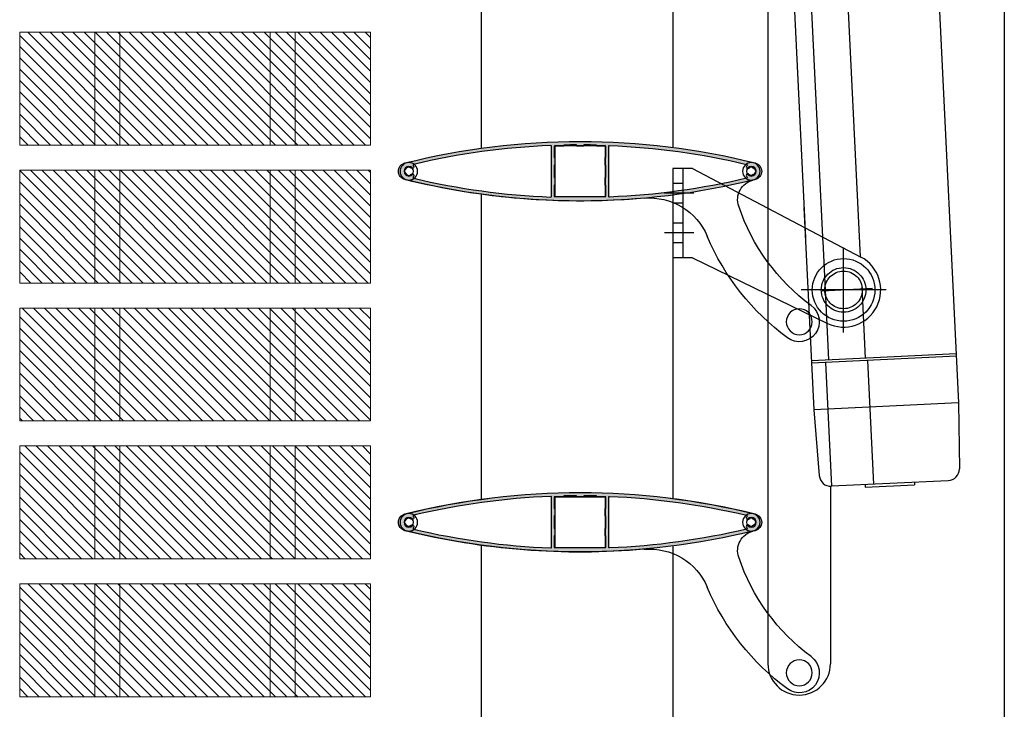
# Model space of a CAD drawing. Units: millimetres. Extents: x 1500 to 2458, y 0 to 1623.
# Drawn here: x 1982 to 1982, y 1175 to 1175 of the extents above; entities that cross this region are included whole.
import ezdxf

# ---------------------------------------------------------------- set-up
doc = ezdxf.new("R2010")
doc.units = ezdxf.units.MM
for name, pattern in [('CENTROX2', [4, 2.5, -0.5, 0.5, -0.5]), ('DASHED', [0.75, 0.5, -0.25]), ('TRAZOS2', [0.375, 0.25, -0.125])]:
    doc.linetypes.add(name, pattern=pattern)
for name, color, linetype in [('ALZADO', 5, 'Continuous'), ('PERFIL', 7, 'Continuous'), ('SOMBREADO PERFILES', 254, 'Continuous')]:
    doc.layers.add(name, color=color, linetype=linetype)
doc.layers.add('BLOQUE LADRILLO', color=96, linetype='Continuous', lineweight=13)

# ---------------------------------------------------------------- blocks, each defined once
blk = doc.blocks.new('anclaje motor')
at = {"linetype": 'Continuous'}
for p, q in [((-68.17857142856997, 48.41666666667101), (-68.17857142856997, 12.84523809524245)), ((-60.27380952380804, 48.41666666667101), (-68.17857142856997, 48.41666666667101)), ((-60.27380952380804, 48.41666666667101), (6.894565435028881, 13.12020245118964)), ((-60.27380952380804, 12.84523809524245), (-68.17857142856997, 12.84523809524245)), ((-60.27380952380804, 12.84523809524245), (-6.484889997465871, -13.32745086723554))]:
    blk.add_line(p, q, dxfattribs=at)
at = {"color": 8, "linetype": 'DASHED'}
for p, q in [((-64.226190476189, 48.41666666667101), (-64.226190476189, 12.84523809524245)), ((-64.226190476189, 42.48809523809956), (-68.17857142856997, 42.48809523809956)), ((-64.226190476189, 34.58333333333775), (-68.17857142856997, 34.58333333333775)), ((-64.226190476189, 26.67857142857582), (-68.17857142856997, 26.67857142857582)), ((-64.226190476189, 18.7738095238139), (-68.17857142856997, 18.7738095238139))]:
    blk.add_line(p, q, dxfattribs=at)
at = {"color": 8, "linetype": 'CENTROX2'}
for p, q in [((-59.72792562034374, 38.53571428571871), (-71.50222703152826, 38.53571428571871)), ((-59.72792562034374, 22.72619047619486), (-71.50222703152826, 22.72619047619486)), ((1.47481189397274e-12, -16.96813813549112), (1.481045886789277e-12, 16.96813813549942)), ((16.96813813549674, 4.149569576838985e-12), (-16.96813813549379, 4.149569576838985e-12))]:
    blk.add_line(p, q, dxfattribs=at)
blk.add_circle((1.477928890381008e-12, 4.149569576838985e-12), 12.5)
at = {"color": 8, "linetype": 'DASHED'}
for centre, radius in [((1.591615728102624e-12, 4.376943252282217e-12), 8.892857142857142), ((1.477928890381008e-12, 4.149569576838985e-12), 7.5)]:
    blk.add_circle(centre, radius, dxfattribs=at)
blk.add_arc((1.477928890381008e-12, 4.149569576838985e-12), 14.82142857142888, 244.0533062330503, 62.27841935193896)
blk = doc.blocks.new('269350')
at = {"layer": 'PERFIL'}
for p, q in [((-10.09999999999127, -10.1000000000131), (-10.09999999999127, 10.09999999999127)), ((-10.09999999999127, 10.09999999999127), (10.10000000002037, 10.09999999999127)), ((10.10000000002037, 10.09999999999127), (10.10000000002037, -10.1000000000131)), ((10.10000000002037, -10.1000000000131), (-10.09999999999127, -10.1000000000131))]:
    blk.add_line(p, q, dxfattribs=at)
at = {"layer": 'PERFIL', "color": 7}
for centre in [(-68.34999999999127, -7.275957614183426e-12), (68.35000000002037, -7.275957614183426e-12)]:
    blk.add_circle(centre, 3.5, dxfattribs=at)
at = {"layer": 'PERFIL'}
for centre, radius in [((-68.34999999999127, -7.275957614183426e-12), 1.9), ((68.35000000002037, -7.275957614183426e-12), 1.9), ((-87.49999999998545, -60.00000000001455), 5.175)]:
    blk.add_circle(centre, radius, dxfattribs=at)
for centre, radius, start, end in [((1.455191522836685e-11, -278.1250000000146), 290, 76.05241288199626, 103.9475871180037), ((-69.07417385056033, -1.455191522836685e-11), 3.425826149425256, 103.9475871180037, 256.0524128819963), ((69.07417385058943, -1.455191522836685e-11), 3.425826149425256, 283.9475871180038, 76.05241288199626), ((1.455191522836685e-11, 278.1249999999854), 290, 256.0524128819963, 256.2399997724009), ((-70.88091627192625, -11.32256987830624), 8, 341.3126737158962, 76.23999977240098), ((1.455191522836685e-11, 278.1249999999854), 290, 264.9462896843137, 283.9475871180038), ((-27.74821108188189, -35.65045599004952), 25, 84.9462896843137, 157.0112269749729), ((-140.9797231145058, 12.38728628421086), 82.00000000000075, 306.4569867660076, 341.3126737158962), ((-140.9797231145058, 12.38728628421086), 98.00000000000117, 306.4569867660076, 337.0112269749728), ((-87.49999999998545, -60.00000000001455), 8.000000000000028, 126.4569867660076, 306.4569867660076)]:
    blk.add_arc(centre, radius, start, end, dxfattribs=at)
blk = doc.blocks.new('9106')
at = {"layer": 'PERFIL'}
for points in [[(-69.89991508136154, 3.324821232155955, 0.7820224719100634), (-69.89991508136154, -3.324821232177783, 0.122320302648172), (69.89991508136154, -3.324821232177783, 0.782022471910063), (69.89991508136154, 3.324821232155955, 0.1223203026481718)], [(-69.84749791314243, 0.3999999999941792), (-70.0536725037382, 0.3999999999941792, 0.1158187406497286), (-70.0536725037382, -0.4000000000087311), (-69.84749791318609, -0.4000000000160071, 0.2683678073067498), (-68.75, -1.497497913143889), (-68.75, -1.70367250374693, 0.1158187406497266), (-67.94999999999709, -1.70367250374693), (-67.94999999999709, -1.497497913187544, 0.1056282877529299), (-67.37299774072017, -1.203314832186152, -1.025850336908424), (-66.57985350469244, -2.232791345173609, 0.6403652421757318), (-66.47196985835035, -2.766971624594589, 0.04796114121424221), (-11.73719871684443, -10.28627000567212, 0.4261773875874215), (-11.42500000000291, -9.98651812276512), (-11.42500000000291, 9.986518122750567, 0.426177387587783), (-11.73719871684443, 10.28627000565757, 0.04796114121424221), (-66.47196985835035, 2.766971624587313, 0.6403652421757315), (-66.57985350469244, 2.232791345159058, -1.025850336908424), (-67.37299774072017, 1.203314832178876, 0.1056282877530831), (-67.94999999999709, 1.497497913180268), (-67.94999999999709, 1.703672503732378, 0.1158187406497284), (-68.75, 1.703672503732378), (-68.75, 1.497497913129337, 0.2683678073068277)], [(-1.5, 10.07499999998981), (1.5, 10.07499999998981), (1.500000000043656, 10.52110252001148, -0.004331001200031342), (6.499999999956344, 10.45180520096619), (6.5, 10.07499999998981), (10.32499999999709, 10.07499999998981), (10.32499999999709, 5.499999999992724), (10.07499999999709, 5.499999999992724), (10.07499999999709, 2.499999999992724), (10.32499999999709, 2.499999999992724), (10.32499999999709, -2.500000000007276), (10.07499999999709, -2.500000000007276), (10.07499999999709, -5.500000000007276), (10.32499999999709, -5.500000000007276), (10.32499999999709, -10.07500000001164), (-10.32500000001164, -10.07500000001164), (-10.32500000001164, -5.500000000007276), (-10.07500000001164, -5.500000000007276), (-10.07500000001164, -2.500000000007276), (-10.32500000001164, -2.500000000007276), (-10.32500000001164, 2.499999999992724), (-10.07500000001164, 2.499999999992724), (-10.07500000001164, 5.499999999992724), (-10.32500000001164, 5.499999999992724), (-10.32500000001164, 10.07499999998981), (-6.5, 10.07499999998981), (-6.5, 10.45180520096619, -0.00433100120011128), (-1.5, 10.52110252001148)], [(69.84749791312788, 0.3999999999941792), (70.0536725037382, 0.3999999999941792, -0.1158187406497286), (70.0536725037382, -0.4000000000087311), (69.84749791317154, -0.4000000000160071, -0.2683678073067498), (68.75, -1.497497913143889), (68.75, -1.70367250374693, -0.1158187406497266), (67.94999999999709, -1.70367250374693), (67.94999999998254, -1.497497913187544, -0.1056282877529299), (67.37299774070561, -1.203314832186152, 1.025850336908424), (66.57985350467789, -2.232791345173609, -0.6403652421757318), (66.4719698583358, -2.766971624594589, -0.04796114121424221), (11.73719871682988, -10.28627000567212, -0.4261773875874215), (11.42499999998836, -9.98651812276512), (11.42499999998836, 9.986518122750567, -0.426177387587783), (11.73719871682988, 10.28627000565757, -0.04796114121424221), (66.4719698583358, 2.766971624587313, -0.6403652421757315), (66.57985350467789, 2.232791345159058, 1.025850336908424), (67.37299774070561, 1.203314832178876, -0.1056282877530831), (67.94999999998254, 1.497497913180268), (67.94999999999709, 1.703672503732378, -0.1158187406497284), (68.75, 1.703672503732378), (68.75, 1.497497913129337, -0.2683678073068277)]]:
    blk.add_lwpolyline(points, format="xyb", close=True, dxfattribs=at)
blk = doc.blocks.new('A$C3E184E65')
at = {"layer": 'SOMBREADO PERFILES'}
h = blk.add_hatch(color=256, dxfattribs=at)
h.dxf.hatch_style = 1
edge = h.paths.add_edge_path(flags=16)
edge.add_line((0.2332539469798576, 0.4156620613953914), (0.2334601215707153, 0.4156620613953914))
edge.add_arc((0.2317564490667792, 0.4152620613982203), 0.001750000000005336, -13.212980360385586, 13.2129803599218, ccw=False)
edge.add_line((0.2334601215707153, 0.4148620613937732), (0.2332539469798576, 0.4148620613937732))
edge.add_arc((0.2317564490667792, 0.4152620613982203), 0.001549999999971681, 284.95524831534107, 345.0447516810727, ccw=False)
edge.add_line((0.2321564490712262, 0.4137645634851419), (0.2321564490712262, 0.4135583888942842))
edge.add_arc((0.2317564490667792, 0.4152620613982203), 0.001750000000006999, 256.78701963984633, 283.2129803601537, ccw=False)
edge.add_line((0.231356449076884, 0.4135583888942842), (0.231356449076884, 0.4137645634851419))
edge.add_arc((0.2317564490667792, 0.4152620613982203), 0.001550000000034007, 230.9259664608074, 255.04475168182728, ccw=False)
edge.add_arc((0.2303697361940067, 0.4135541306691943), 0.0006500000000015215, 50.92596646210639, 233.8502393913735)
edge.add_arc((0.2298093332219651, 0.4127870266907616), 0.0003000000000060867, -76.68610680018082, 53.85023939221992, ccw=False)
edge.add_arc((0.1634064490799574, 0.6933870613953099), 0.2886500000000338, 272.33042580121344, 283.31389319895857, ccw=False)
edge.add_arc((0.1751314490693403, 0.4052755432727049), 0.0002999999999980039, 180, 272.33042580150556, ccw=False)
edge.add_line((0.174831449069643, 0.4052755432727049), (0.174831449069643, 0.4252485795164598))
edge.add_arc((0.1751314490693403, 0.4252485795164598), 0.0003000000000029104, 87.66957419849439, 180, ccw=False)
edge.add_arc((0.1634064490799574, 0.1371370613938547), 0.2886500000000197, 76.68610680104081, 87.66957419878639, ccw=False)
edge.add_arc((0.2298093332219651, 0.417737096105679), 0.0003000000000110712, -53.850239390580384, 76.68610680082082, ccw=False)
edge.add_arc((0.2303697361940067, 0.4169699921272463), 0.0006499999999934337, 126.1497606093831, 309.0740335378936)
edge.add_arc((0.2317564490667792, 0.4152620613982203), 0.001550000000010671, 104.95524831701229, 129.0740335381486, ccw=False)
edge.add_line((0.231356449076884, 0.4167595593112987), (0.231356449076884, 0.4169657339021564))
edge.add_arc((0.2317564490667792, 0.4152620613982203), 0.001750000000006999, 76.78701963984628, 103.21298036015372, ccw=False)
edge.add_line((0.2321564490712262, 0.4169657339021564), (0.2321564490712262, 0.4167595593112987))
edge.add_arc((0.2317564490667792, 0.4152620613982203), 0.001549999999965567, 14.955248317368216, 75.04475168296102, ccw=False)
edge = h.paths.add_edge_path()
edge.add_arc((0.2324806229162277, 0.4152620613982203), 0.003425826149422136, -76.05241288207378, 76.05241288207372, ccw=False)
edge.add_arc((0.1634064490799574, 0.6933870613953099), 0.2899999999999969, 256.0524128820745, 283.9475871179254, ccw=False)
edge.add_arc((0.09433227522913512, 0.4152620613982203), 0.003425826149422136, 103.94758711792628, 256.05241288207367, ccw=False)
edge.add_arc((0.1634064490799574, 0.1371370613938547), 0.2899999999999969, 76.05241288207452, 103.94758711792542, ccw=False)
edge = h.paths.add_edge_path(flags=16)
edge.add_line((0.164906449078444, 0.4253370613965439), (0.1619064490814708, 0.4253370613965439))
edge.add_line((0.1619064490669189, 0.4253370613965439), (0.1619064490669189, 0.4257831639129785))
edge.add_arc((0.1634064490654055, 0.1371370613938547), 0.2886500000003068, 90.29774486774772, 91.29033102092178)
edge.add_line((0.1569064490768142, 0.4257138666012674), (0.1569064490768142, 0.4253370614038199))
edge.add_line((0.1569064490768142, 0.4253370613965439), (0.1530814490697594, 0.4253370613965439))
edge.add_line((0.1530814490697594, 0.4253370613965439), (0.1530814490697594, 0.4207620613975218))
edge.add_line((0.1530814490697594, 0.4207620613975218), (0.1533314490670818, 0.4207620613975218))
edge.add_line((0.1533314490670818, 0.4207620613975218), (0.1533314490670818, 0.4177620614005486))
edge.add_line((0.1533314490670818, 0.4177620613932727), (0.1530814490697594, 0.4177620613932727))
edge.add_line((0.1530814490697594, 0.4177620613932727), (0.1530814490697594, 0.412762061395892))
edge.add_line((0.1530814490697594, 0.412762061395892), (0.1533314490670818, 0.412762061395892))
edge.add_line((0.1533314490670818, 0.412762061395892), (0.1533314490670818, 0.4097620613989188))
edge.add_line((0.1533314490670818, 0.4097620613989188), (0.1530814490697594, 0.4097620613989188))
edge.add_line((0.1530814490697594, 0.4097620613989188), (0.1530814490697594, 0.4051870613998967))
edge.add_line((0.1530814490697594, 0.4051870613998967), (0.1737314490756035, 0.4051870613998967))
edge.add_line((0.1737314490756035, 0.4051870613998967), (0.1737314490756035, 0.4097620613989188))
edge.add_line((0.1737314490756035, 0.4097620613989188), (0.173481449078281, 0.4097620613989188))
edge.add_line((0.173481449078281, 0.4097620613989188), (0.173481449078281, 0.412762061395892))
edge.add_line((0.173481449078281, 0.412762061395892), (0.1737314490756035, 0.412762061395892))
edge.add_line((0.1737314490756035, 0.412762061395892), (0.1737314490756035, 0.4177620613932727))
edge.add_line((0.1737314490756035, 0.4177620613932727), (0.173481449078281, 0.4177620613932727))
edge.add_line((0.173481449078281, 0.4177620613932727), (0.173481449078281, 0.4207620613902459))
edge.add_line((0.173481449078281, 0.4207620613975218), (0.1737314490756035, 0.4207620613975218))
edge.add_line((0.1737314490756035, 0.4207620613975218), (0.1737314490756035, 0.4253370613965439))
edge.add_line((0.1737314490756035, 0.4253370613965439), (0.1699064490685487, 0.4253370613965439))
edge.add_line((0.1699064490685487, 0.4253370613965439), (0.1699064490685487, 0.4257138665939915))
edge.add_arc((0.1634064490799574, 0.1371370613938547), 0.2886500000000152, 88.70966897908343, 89.70225513227578)
edge.add_line((0.164906449078444, 0.4257831639202545), (0.164906449078444, 0.4253370614038199))
edge = h.paths.add_edge_path(flags=16)
edge.add_line((0.09355895116550528, 0.4156620613953914), (0.09335277657464758, 0.4156620613953914))
edge.add_arc((0.09505644907858368, 0.4152620613982203), 0.001750000000005336, 166.7870196400782, 193.2129803603856)
edge.add_line((0.09335277657464758, 0.4148620613937732), (0.09355895116550528, 0.4148620613937732))
edge.add_arc((0.09505644907858368, 0.4152620613982203), 0.001549999999960896, 194.955248318477, 255.0447516842603)
edge.add_line((0.09465644907413662, 0.4137645634851419), (0.09465644907413662, 0.4135583888942842))
edge.add_arc((0.09505644907858368, 0.4152620613982203), 0.001750000000006999, 256.7870196398463, 283.2129803601537)
edge.add_line((0.09545644906847883, 0.4135583888942842), (0.09545644906847883, 0.4137645634851419))
edge.add_arc((0.09505644907858368, 0.4152620613982203), 0.001550000000034007, 284.9552483181727, 309.0740335391926)
edge.add_arc((0.09644316195135616, 0.4135541306691943), 0.0006500000000015215, -53.85023939137352, 129.0740335378936, ccw=False)
edge.add_arc((0.09700356492339779, 0.4127870266907616), 0.0003000000000060867, 126.1497606077801, 256.6861068001808)
edge.add_arc((0.1634064490799574, 0.6933870613953099), 0.2886500000000338, 256.6861068010414, 267.6695741987865)
edge.add_arc((0.1516814490760225, 0.4052755432727049), 0.0002999999999980039, 267.6695741984944, 360)
edge.add_line((0.1519814490757199, 0.4052755432727049), (0.1519814490757199, 0.4252485795164598))
edge.add_arc((0.1516814490760225, 0.4252485795164598), 0.0003000000000029104, 0, 92.33042580150556)
edge.add_arc((0.1634064490799574, 0.1371370613938547), 0.2886500000000197, 92.33042580121354, 103.3138931989592)
edge.add_arc((0.09700356492339779, 0.417737096105679), 0.0003000000000110712, 103.3138931991792, 233.8502393905804)
edge.add_arc((0.09644316195135616, 0.4169699921272463), 0.0006499999999934337, -129.07403353789363, 53.85023939061688, ccw=False)
edge.add_arc((0.09505644907858368, 0.4152620613982203), 0.001550000000010671, 50.92596646185141, 75.04475168298768)
edge.add_line((0.09545644906847883, 0.4167595593112987), (0.09545644906847883, 0.4169657339021564))
edge.add_arc((0.09505644907858368, 0.4152620613982203), 0.001750000000006999, 76.78701963984628, 103.2129803601537)
edge.add_line((0.09465644907413662, 0.4169657339021564), (0.09465644907413662, 0.4167595593112987))
edge.add_arc((0.09505644907858368, 0.4152620613982203), 0.001549999999953385, 104.9552483174377, 165.044751683082)
h = blk.add_hatch(color=256, dxfattribs=at)
h.dxf.hatch_style = 1
edge = h.paths.add_edge_path(flags=16)
edge.add_line((0.2332533414164573, 0.2757127806704143), (0.233459516007315, 0.2757127806704143))
edge.add_arc((0.2317558435033789, 0.2753127806732432), 0.001750000000005336, -13.212980360385586, 13.2129803599218, ccw=False)
edge.add_line((0.233459516007315, 0.2749127806687961), (0.2332533414164573, 0.2749127806687961))
edge.add_arc((0.2317558435033789, 0.2753127806732432), 0.001549999999971681, 284.95524831534107, 345.0447516810727, ccw=False)
edge.add_line((0.2321558435078259, 0.2738152827601648), (0.2321558435078259, 0.2736091081693071))
edge.add_arc((0.2317558435033789, 0.2753127806732432), 0.001750000000006999, 256.78701963984633, 283.2129803601537, ccw=False)
edge.add_line((0.2313558435134837, 0.2736091081693071), (0.2313558435134837, 0.2738152827601648))
edge.add_arc((0.2317558435033789, 0.2753127806732432), 0.001550000000034007, 230.9259664608074, 255.04475168182728, ccw=False)
edge.add_arc((0.2303691306306064, 0.2736048499442172), 0.0006500000000015215, 50.92596646210639, 233.8502393913735)
edge.add_arc((0.2298087276585647, 0.2728377459657845), 0.0003000000000060867, -76.68610680018082, 53.85023939221992, ccw=False)
edge.add_arc((0.1634058435165571, 0.5534377806703328), 0.2886500000000338, 272.33042580121344, 283.31389319895857, ccw=False)
edge.add_arc((0.17513084350594, 0.2653262625477277), 0.0002999999999980039, 180, 272.33042580150556, ccw=False)
edge.add_line((0.1748308435062427, 0.2653262625477277), (0.1748308435062427, 0.2852992987914826))
edge.add_arc((0.17513084350594, 0.2852992987914826), 0.0003000000000029104, 87.66957419849439, 180, ccw=False)
edge.add_arc((0.1634058435165571, -0.00281221933112244), 0.2886500000000197, 76.68610680104081, 87.66957419878639, ccw=False)
edge.add_arc((0.2298087276585647, 0.2777878153807019), 0.0003000000000110712, -53.850239390580384, 76.68610680082082, ccw=False)
edge.add_arc((0.2303691306306064, 0.2770207114022691), 0.0006499999999934337, 126.1497606093831, 309.0740335378936)
edge.add_arc((0.2317558435033789, 0.2753127806732432), 0.001550000000010671, 104.95524831701229, 129.0740335381486, ccw=False)
edge.add_line((0.2313558435134837, 0.2768102785863216), (0.2313558435134837, 0.2770164531771793))
edge.add_arc((0.2317558435033789, 0.2753127806732432), 0.001750000000006999, 76.78701963984628, 103.21298036015372, ccw=False)
edge.add_line((0.2321558435078259, 0.2770164531771793), (0.2321558435078259, 0.2768102785863216))
edge.add_arc((0.2317558435033789, 0.2753127806732432), 0.001549999999965567, 14.955248317368216, 75.04475168296102, ccw=False)
edge = h.paths.add_edge_path()
edge.add_arc((0.2324800173528274, 0.2753127806732432), 0.003425826149422136, -76.05241288207378, 76.05241288207372, ccw=False)
edge.add_arc((0.1634058435165571, 0.5534377806703328), 0.2899999999999969, 256.0524128820745, 283.9475871179254, ccw=False)
edge.add_arc((0.09433166966573481, 0.2753127806732432), 0.003425826149422136, 103.94758711792628, 256.05241288207367, ccw=False)
edge.add_arc((0.1634058435165571, -0.00281221933112244), 0.2899999999999969, 76.05241288207452, 103.94758711792542, ccw=False)
edge = h.paths.add_edge_path(flags=16)
edge.add_line((0.1649058435150437, 0.2853877806715668), (0.1619058435180705, 0.2853877806715668))
edge.add_line((0.1619058435035186, 0.2853877806715668), (0.1619058435035186, 0.2858338831880014))
edge.add_arc((0.1634058435020052, -0.00281221933112244), 0.2886500000003068, 90.29774486774772, 91.29033102092178)
edge.add_line((0.1569058435134139, 0.2857645858690143), (0.1569058435134139, 0.2853877806715668))
edge.add_line((0.1569058435134139, 0.2853877806715668), (0.1530808435063591, 0.2853877806715668))
edge.add_line((0.1530808435063591, 0.2853877806715668), (0.1530808435063591, 0.2808127806725447))
edge.add_line((0.1530808435063591, 0.2808127806725447), (0.1533308435036815, 0.2808127806725447))
edge.add_line((0.1533308435036815, 0.2808127806725447), (0.1533308435036815, 0.2778127806755715))
edge.add_line((0.1533308435036815, 0.2778127806682955), (0.1530808435063591, 0.2778127806682955))
edge.add_line((0.1530808435063591, 0.2778127806682955), (0.1530808435063591, 0.2728127806709149))
edge.add_line((0.1530808435063591, 0.2728127806709149), (0.1533308435036815, 0.2728127806709149))
edge.add_line((0.1533308435036815, 0.2728127806709149), (0.1533308435036815, 0.2698127806739417))
edge.add_line((0.1533308435036815, 0.2698127806739417), (0.1530808435063591, 0.2698127806739417))
edge.add_line((0.1530808435063591, 0.2698127806739417), (0.1530808435063591, 0.2652377806749195))
edge.add_line((0.1530808435063591, 0.2652377806676436), (0.1737308435122031, 0.2652377806676436))
edge.add_line((0.1737308435122031, 0.2652377806676436), (0.1737308435122031, 0.2698127806666657))
edge.add_line((0.1737308435122031, 0.2698127806739417), (0.1734808435148807, 0.2698127806739417))
edge.add_line((0.1734808435148807, 0.2698127806739417), (0.1734808435148807, 0.2728127806709149))
edge.add_line((0.1734808435148807, 0.2728127806709149), (0.1737308435122031, 0.2728127806709149))
edge.add_line((0.1737308435122031, 0.2728127806709149), (0.1737308435122031, 0.2778127806682955))
edge.add_line((0.1737308435122031, 0.2778127806682955), (0.1734808435148807, 0.2778127806682955))
edge.add_line((0.1734808435148807, 0.2778127806682955), (0.1734808435148807, 0.2808127806652687))
edge.add_line((0.1734808435148807, 0.2808127806725447), (0.1737308435122031, 0.2808127806725447))
edge.add_line((0.1737308435122031, 0.2808127806725447), (0.1737308435122031, 0.2853877806715668))
edge.add_line((0.1737308435122031, 0.2853877806715668), (0.1699058435051484, 0.2853877806715668))
edge.add_line((0.1699058435051484, 0.2853877806715668), (0.1699058435051484, 0.2857645858690143))
edge.add_arc((0.1634058435165571, -0.00281221933112244), 0.2886500000000152, 88.70966897908343, 89.70225513227578)
edge.add_line((0.1649058435150437, 0.2858338831880014), (0.1649058435150437, 0.2853877806715668))
edge = h.paths.add_edge_path(flags=16)
edge.add_line((0.09355834560210496, 0.2757127806704143), (0.09335217101124726, 0.2757127806704143))
edge.add_arc((0.09505584351518337, 0.2753127806732432), 0.001750000000005336, 166.7870196400782, 193.2129803603856)
edge.add_line((0.09335217101124726, 0.2749127806687961), (0.09355834560210496, 0.2749127806687961))
edge.add_arc((0.09505584351518337, 0.2753127806732432), 0.001549999999960896, 194.955248318477, 255.0447516842603)
edge.add_line((0.0946558435107363, 0.2738152827601648), (0.0946558435107363, 0.2736091081693071))
edge.add_arc((0.09505584351518337, 0.2753127806732432), 0.001750000000006999, 256.7870196398463, 283.2129803601537)
edge.add_line((0.09545584350507852, 0.2736091081693071), (0.09545584350507852, 0.2738152827601648))
edge.add_arc((0.09505584351518337, 0.2753127806732432), 0.001550000000034007, 284.9552483181727, 309.0740335391926)
edge.add_arc((0.09644255638795585, 0.2736048499442172), 0.0006500000000015215, -53.85023939137352, 129.0740335378936, ccw=False)
edge.add_arc((0.09700295935999748, 0.2728377459657845), 0.0003000000000060867, 126.1497606077801, 256.6861068001808)
edge.add_arc((0.1634058435165571, 0.5534377806703328), 0.2886500000000338, 256.6861068010414, 267.6695741987865)
edge.add_arc((0.1516808435126222, 0.2653262625477277), 0.0002999999999980039, 267.6695741984944, 360)
edge.add_line((0.1519808435123196, 0.2653262625477277), (0.1519808435123196, 0.2852992987914826))
edge.add_arc((0.1516808435126222, 0.2852992987914826), 0.0003000000000029104, 0, 92.33042580150556)
edge.add_arc((0.1634058435165571, -0.00281221933112244), 0.2886500000000197, 92.33042580121354, 103.3138931989592)
edge.add_arc((0.09700295935999748, 0.2777878153807019), 0.0003000000000110712, 103.3138931991792, 233.8502393905804)
edge.add_arc((0.09644255638795585, 0.2770207114022691), 0.0006499999999934337, -129.07403353789363, 53.85023939061688, ccw=False)
edge.add_arc((0.09505584351518337, 0.2753127806732432), 0.001550000000010671, 50.92596646185141, 75.04475168298768)
edge.add_line((0.09545584350507852, 0.2768102785863216), (0.09545584350507852, 0.2770164531771793))
edge.add_arc((0.09505584351518337, 0.2753127806732432), 0.001750000000006999, 76.78701963984628, 103.2129803601537)
edge.add_line((0.0946558435107363, 0.2770164531771793), (0.0946558435107363, 0.2768102785863216))
edge.add_arc((0.09505584351518337, 0.2753127806732432), 0.001549999999953385, 104.9552483174377, 165.044751683082)
at = {"color": 7}
for p, q in [((0.2383581982735958, 1.611517691171302), (0.2383581982730902, 0.2188788325452828)), ((0.2633581982672695, 0.2896193880383857), (0.2633581982672695, 0.2188788325452828))]:
    blk.add_line(p, q, dxfattribs=at)
at = {"color": 7, "linetype": 'Continuous'}
for p, q in [((0.245450887626248, 0.5510971685449244), (0.2533522831809023, 0.388757251044421)), ((0.2523031494793031, 0.5514229100604775), (0.260353418606428, 0.3863804306252627)), ((0.2668933396789726, 0.5521164957331843), (0.2752311824015123, 0.3811783300348675)), ((0.3039281982064495, 0.5399599926400465), (0.3144937294864576, 0.322919445550337)), ((0.2527686405092027, 0.4007486142814509), (0.2566929425674971, 0.3201209747363232)), ((0.2603032155466281, 0.3874096679006238), (0.2626145143740359, 0.3400246072502109)), ((0.2758069612909821, 0.3693740074391594), (0.2772047045737054, 0.3407181929229177)), ((0.3135636450033417, 0.3424466172742309), (0.2557622525355328, 0.3396988657346578)), ((0.3136079635887654, 0.3415143367543119), (0.2558065711064046, 0.3387665852147388)), ((0.2614002542404705, 0.3390324966545217), (0.2637491386276452, 0.2896216288878117)), ((0.2781813036717722, 0.3398302309738706), (0.2805301880589468, 0.2904193632071606)), ((0.3144943350498579, 0.3228687262758962), (0.2566929425674971, 0.3201209747363232)), ((0.3144937294864576, 0.322919445550337), (0.3148079034299371, 0.296605421384424)), ((0.2566929425674971, 0.3201209747363232), (0.2588763665125953, 0.2938958106183913)), ((0.3103637677713778, 0.2918375862150919), (0.2637485356835896, 0.2896216002278147)), ((0.2968917112457348, 0.2911971541686654), (0.2969360298166066, 0.2902648736487464)), ((0.2772205921946806, 0.290262032272562), (0.2772649107655525, 0.289329751745367)), ((0.2772649107655525, 0.289329751745367), (0.2969360298166066, 0.2902648736431497))]:
    blk.add_line(p, q, dxfattribs=at)
at = {"color": 7, "linetype": 'CENTROX2'}
blk.add_line((0.2801067072878141, 0.3685547631335562), (0.2600472709900714, 0.3674840333056404), dxfattribs=at)
at = {"color": 7, "linetype": 'Continuous'}
for centre, start, end in [((0.3101415693390663, 0.2965497081036796), 272.7216665369945, 0.684045274247941), ((0.2635269428146785, 0.2942830028419616), 184.7592882777791, 272.7216665369945)]:
    blk.add_arc(centre, 0.004666666666666665, start, end, dxfattribs=at)
blk.add_arc((0.2508581982701799, 0.2188788325452828), 0.01250000000005821, 180, 0)
at = {"layer": 'PERFIL', "color": 7}
for p, q in [((0.1239064490664532, 0.5460897415337735), (0.1239064490664532, 0.424434381262085)), ((0.2004064490765813, 0.5428366867141217), (0.2004064490765813, 0.4247670320197126)), ((0.1239064490664532, 0.4060897415343556), (0.1239064490664532, 0.2844343812553911)), ((0.2004064490765813, 0.4028366867147037), (0.2004064490765813, 0.2847670320202946)), ((0.1239064490664532, 0.2660897394587216), (0.1239064490664532, 0.04716496605053874)), ((0.2004064490765813, 0.2658078858712024), (0.2004064490765813, 0.04716496605053874))]:
    blk.add_line(p, q, dxfattribs=at)
at = {"xscale": -0.001000000003841706, "yscale": 0.000999999996565748, "zscale": 0.001}
for name, p in [('269350', (0.1634064490799574, 0.4152620613982203)), ('9106', (0.1634064490799574, 0.4152620613982203)), ('9106', (0.1634058435165571, 0.2753127806732432)), ('269350', (0.1634064490799574, 0.2752620613988024))]:
    blk.add_blockref(name, p, dxfattribs=at)
at = {"color": 7, "xscale": 0.001000000003841706, "yscale": 0.001000000003841706, "zscale": 0.001000000003841706}
blk.add_blockref('anclaje motor', (0.2685850205025417, 0.3679414563317318), dxfattribs=at)
blk = doc.blocks.new('A$C64273914')
blk.add_line((-0.2049862153862705, 2.942411984149885), (-0.2049862153862705, 1.235996920658181))
blk.add_blockref('A$C3E184E65', (-0.5377310041894816, 1.164187140864897))
blk = doc.blocks.new('A$C06F44461')
at = {"layer": 'BLOQUE LADRILLO'}
h = blk.add_hatch(dxfattribs=at)
h.set_pattern_fill('LINE', color=251, scale=0.001, angle=45)
h.set_pattern_definition([(45, (-2179.238416613859, -1230.58250596562), (-0.002245064030267288, 0.002245064030267288), [])])
h.paths.add_polyline_path([(-0.006592278841253574, 0.04500000000007276), (-0.00659227884125356, 0), (0.1334077211586191, 0), (0.1334077211586191, 0.04500000000007276)])
at = {"layer": 'BLOQUE LADRILLO', "color": 251, "linetype": 'TRAZOS2', "ltscale": 2}
for p, q in [((0.02340772115874642, 0.04500000000007276), (0.02340772115874643, 0)), ((0.03340772115874642, 0.04500000000007276), (0.03340772115874642, 0)), ((0.09340772115861909, 0.04500000000007275), (0.09340772115861908, -1.59290668138529e-17)), ((0.1034077211586191, 0.04500000000007274), (0.1034077211586191, -2.128652321821138e-17))]:
    blk.add_line(p, q, dxfattribs=at)
at = {"layer": 'BLOQUE LADRILLO'}
blk.add_lwpolyline([(0.1334077211586191, 0.04500000000007276), (-0.006592278841253574, 0.04500000000007276), (-0.006592278841253574, 0), (0.1334077211586191, 0)], close=True, dxfattribs=at)
blk = doc.blocks.new('A$C51212846')
at = {"xscale": -1}
for p in [(0.1334077211586191, -7.085000000008222), (0.1334077211586191, -7.140000000008285), (0.1334077211586191, -7.195000000008349), (0.1334077211586191, -7.250000000008413), (0.1334077211586191, -7.305000000008476)]:
    blk.add_blockref('A$C06F44461', p, dxfattribs=at)

msp = doc.modelspace()

# ---------------------------------------------------------------- block references
at = {"color": 3}
msp.add_blockref('A$C64273914', (1982.465329160598, 1173.754673937417), dxfattribs=at)
at = {"layer": 'ALZADO'}
msp.add_blockref('A$C51212846', (1981.867303407165, 1182.429565146289), dxfattribs=at)

doc.saveas('drawing.dxf')
